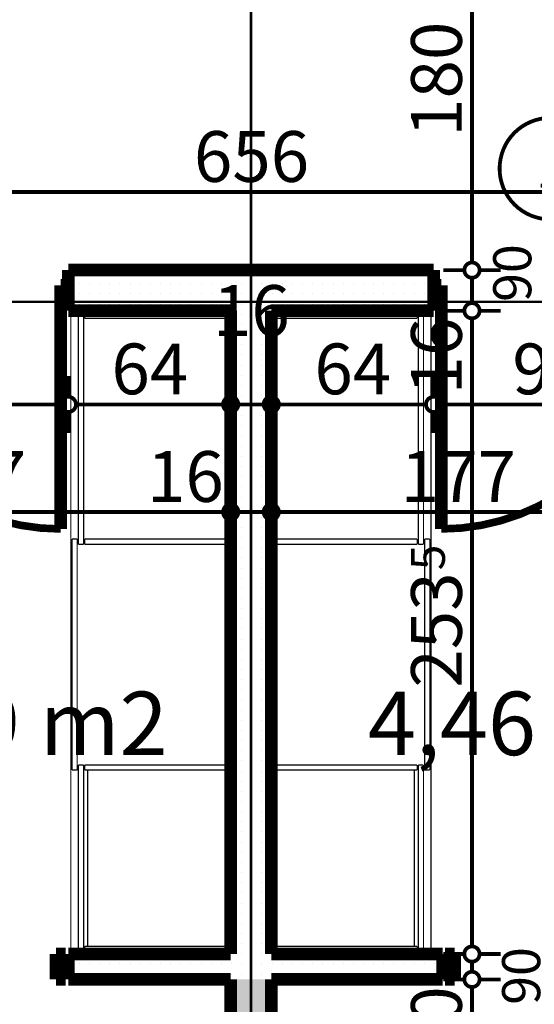
# Model space of a CAD drawing. Extents: x 81077 to 92920, y 88559 to 97631.
# Drawn here: x 87892 to 88095, y 94504 to 94892 of the extents above; entities that cross this region are included whole.
import ezdxf
from ezdxf.enums import TextEntityAlignment as Align

# ---------------------------------------------------------------- set-up
doc = ezdxf.new("R2010")
doc.units = 0
doc.header["$MEASUREMENT"] = 0
doc.linetypes.add('Double Dashed copy', pattern=[226.666667, 100, -50, 26.666667, -50])
for name, color, linetype in [('0help', 7, 'Continuous'), ('KOTI-ext', 7, 'Continuous'), ('wall-ext', 7, 'Continuous'), ('Zones', 7, 'Continuous')]:
    doc.layers.add(name, color=color, linetype=linetype)
doc.styles.add('GENERATED_STYLE_1', font='TIMES.TTF')
doc.styles.get("Standard").update_dxf_attribs({"font": 'txt', "bigfont": 'BIGFONT.SHX'})
doc.dimstyles.new('Dimstyle_1D92A', dxfattribs={"dimtxt": 20, "dimasz": 11.4, "dimexe": 0.18, "dimexo": 0, "dimgap": 0.09, "dimtad": 1, "dimdec": 0, "dimzin": 0, "dimdsep": 46, "dimtxsty": 'GENERATED_STYLE_1', "dimblk": 'ARROWHEAD_1', "dimblk1": 'ARROWHEAD_1', "dimblk2": 'ARROWHEAD_1', "dimcen": 0.09, "dimclrd": 11, "dimclre": 11, "dimclrt": 11, "dimazin": 0, "dimtfac": 1, "dimtdec": 4, "dimtmove": 0, "dimatfit": 0, "dimfxl": 0, "dimtolj": 1, "dimtzin": 0, "dimarcsym": 0})
pattern_1 = [(0, (0, 0), (0, 4), [0, -4])]

# ---------------------------------------------------------------- blocks, each defined once
blk = doc.blocks.new('Office_0_1464', base_point=(87959.95, 94660.05))
at = {"flags": 1}
for tag in ['ROOM_NAME', 'ROOM_NUMBER', 'ROOM_AREA', 'ROOM_PERIM', 'ROOM_WALLS_SURF', 'ROOM_DOORS_SURF', 'ROOM_WINDS_SURF', 'ROOM_BASELEV', 'ROOM_HEIGHT', 'ROOM_NET_AREA', 'ROOM_REDUCED_AREA', 'ROOM_VOLUME']:
    blk.add_attdef(tag, text='', height=500, dxfattribs=at).set_placement((0, 0), align=Align.TOP_LEFT)
at = {"layer": 'Zones', "color": 133, "style": 'GENERATED_STYLE_1'}
blk.add_attdef('ROOM_CALC_AREA', text='', height=25, dxfattribs=at).set_placement((87888.62, 94627.28), align=Align.TOP_CENTER)
blk = doc.blocks.new('Office_0_1465', base_point=(88163.27, 94660.05))
at = {"flags": 1}
for tag in ['ROOM_NAME', 'ROOM_NUMBER', 'ROOM_AREA', 'ROOM_PERIM', 'ROOM_WALLS_SURF', 'ROOM_DOORS_SURF', 'ROOM_WINDS_SURF', 'ROOM_BASELEV', 'ROOM_HEIGHT', 'ROOM_NET_AREA', 'ROOM_REDUCED_AREA', 'ROOM_VOLUME']:
    blk.add_attdef(tag, text='', height=500, dxfattribs=at).set_placement((0, 0), align=Align.TOP_LEFT)
at = {"layer": 'Zones', "color": 133, "style": 'GENERATED_STYLE_1'}
blk.add_attdef('ROOM_CALC_AREA', text='', height=25, dxfattribs=at).set_placement((88091.94, 94627.28), align=Align.TOP_CENTER)
blk = doc.blocks.new('WALL_9441', base_point=(87983.66, 94793.4))
at = {"layer": 'wall-ext'}
h = blk.add_hatch(dxfattribs=at)
h.set_pattern_fill('25 % COPY COPY', scale=4, style=0, pattern_type=0)
h.set_pattern_definition(pattern_1)
h.paths.add_polyline_path([(87991.66, 94777.4), (87975.66, 94777.4), (87975.66, 94523.9), (87991.66, 94523.9)], flags=0)
h = blk.add_hatch(dxfattribs=at)
h.set_pattern_fill('25 % COPY COPY', scale=4, style=0, pattern_type=0)
h.set_pattern_definition(pattern_1)
h.paths.add_polyline_path([(87991.66, 94513.9), (87975.66, 94513.9), (87975.66, 94043.4), (87991.66, 94043.4)], flags=0)
at = {"layer": 'wall-ext', "color": 7, "linetype": 'Continuous', "const_width": 5}
for points in [[(87975.66, 94777.4), (87975.66, 94523.9)], [(87991.66, 94523.9), (87991.66, 94777.4)], [(87975.66, 94513.9), (87975.66, 94043.4)], [(87991.66, 94043.4), (87991.66, 94513.9)]]:
    blk.add_lwpolyline(points, dxfattribs=at)
blk = doc.blocks.new('D1_Metal_3676')
at = {"color": 0, "linetype": 'Continuous', "const_width": 5}
for points in [[(-41.2, 0), (-45, 0)], [(-45, 0), (-45, -10)], [(-41.2, -10), (-41.2, 0)], [(45, 0), (41.2, 0)], [(41.2, 0), (41.2, -10)], [(45, -10), (45, 0)], [(-45, -10), (-41.2, -10)], [(41.2, -10), (45, -10)]]:
    blk.add_lwpolyline(points, dxfattribs=at)
blk = doc.blocks.new('D1_Metal_3677')
at = {"color": 0, "linetype": 'Continuous', "const_width": 5}
for points in [[(-41.2, 0), (-45, 0)], [(-45, 0), (-45, -10)], [(-41.2, -10), (-41.2, 0)], [(45, 0), (41.2, 0)], [(41.2, 0), (41.2, -10)], [(45, -10), (45, 0)], [(-45, -10), (-41.2, -10)], [(41.2, -10), (45, -10)]]:
    blk.add_lwpolyline(points, dxfattribs=at)
blk = doc.blocks.new('Window-Door_Marker_-_70_23165')
at = {"color": 11, "linetype": 'Continuous', "const_width": 1.5}
blk.add_lwpolyline([(0, -30), (0, 20)], dxfattribs=at)
blk.add_lwpolyline([(-20, -50, 1), (20, -50, 1)], format="xyb", close=True, dxfattribs=at)
at = {"color": 11, "style": 'GENERATED_STYLE_1'}
for tag, p in [('AC_WIDO_B_SIZE', (22.5, -20)), ('AC_WIDO_A_SIZE', (-7.5, -20))]:
    blk.add_attdef(tag, p, '', height=15, rotation=90, dxfattribs=at)
blk.add_attdef('AC_MarkerText_1', (-5.625, -57.5), '', height=15, dxfattribs=at)
blk = doc.blocks.new('WALL_9472', base_point=(87203.66, 94513.9))
at = {"layer": 'wall-ext'}
h = blk.add_hatch(dxfattribs=at)
h.set_pattern_fill('25 % COPY COPY', scale=4, style=0, pattern_type=0)
h.set_pattern_definition(pattern_1)
h.paths.add_polyline_path([(87911.66, 94523.9), (87911.66, 94513.9), (88059.16, 94513.9), (88059.16, 94523.9)], flags=0)
at = {"layer": 'wall-ext', "color": 7, "linetype": 'Continuous', "const_width": 5}
for points in [[(87911.66, 94513.9), (87911.66, 94523.9)], [(87975.66, 94523.9), (87911.66, 94523.9)], [(88059.16, 94523.9), (87991.66, 94523.9)], [(88059.16, 94513.9), (88059.16, 94523.9)], [(87911.66, 94513.9), (87975.66, 94513.9)], [(87991.66, 94513.9), (88059.16, 94513.9)]]:
    blk.add_lwpolyline(points, dxfattribs=at)
at = {"layer": 'wall-ext', "color": 133}
blk.add_blockref('Window-Door_Marker_-_70_23165', (88105.16, 94523.9), dxfattribs=at).add_auto_attribs({'AC_MarkerText_1': '2', 'AC_WIDO_A_SIZE': '90', 'AC_WIDO_B_SIZE': '210'})
at = {"layer": 'wall-ext', "color": 133, "xscale": -1, "rotation": 180.000000000004}
blk.add_blockref('D1_Metal_3676', (87865.66, 94513.9), dxfattribs=at)
at = {"layer": 'wall-ext', "color": 133, "rotation": 180.000000000004}
blk.add_blockref('D1_Metal_3677', (88105.16, 94513.9), dxfattribs=at)
blk = doc.blocks.new('D1_Metal_3708')
at = {"color": 0, "linetype": 'Continuous', "const_width": 3}
blk.add_lwpolyline([(43, 86, 0.414214), (-43, 0)], format="xyb", dxfattribs=at)
at = {"color": 0, "linetype": 'Continuous', "const_width": 5}
for points in [[(43, 0), (43, 86)], [(-43, 0), (-45, 0)], [(-45, 0), (-45, -10)], [(-43, -10), (-43, 0)], [(45, 0), (43, 0)], [(43, 0), (43, -10)], [(45, -10), (45, 0)], [(-45, -10), (-43, -10)], [(43, -10), (45, -10)]]:
    blk.add_lwpolyline(points, dxfattribs=at)
blk = doc.blocks.new('D1_Metal_3709')
at = {"color": 0, "linetype": 'Continuous', "const_width": 3}
blk.add_lwpolyline([(43, 86, 0.414214), (-43, 0)], format="xyb", dxfattribs=at)
at = {"color": 0, "linetype": 'Continuous', "const_width": 5}
for points in [[(43, 0), (43, 86)], [(-43, 0), (-45, 0)], [(-45, 0), (-45, -10)], [(-43, -10), (-43, 0)], [(45, 0), (43, 0)], [(43, 0), (43, -10)], [(45, -10), (45, 0)], [(-45, -10), (-43, -10)], [(43, -10), (45, -10)]]:
    blk.add_lwpolyline(points, dxfattribs=at)
blk = doc.blocks.new('Window-Door_Marker_-_70_23197')
at = {"color": 11, "linetype": 'Continuous', "const_width": 1.5}
blk.add_lwpolyline([(0, -36), (0, 20)], dxfattribs=at)
blk.add_lwpolyline([(-20, -56, 1), (20, -56, 1)], format="xyb", close=True, dxfattribs=at)
at = {"color": 11, "style": 'GENERATED_STYLE_1'}
for tag, p, rotation in [('AC_WIDO_B_SIZE', (-22.5, 7.75), -90), ('AC_WIDO_A_SIZE', (7.5, -3.5), -90), ('AC_MarkerText_1', (5.625, -48.5), 180)]:
    blk.add_attdef(tag, p, '', height=15, rotation=rotation, dxfattribs=at)
blk = doc.blocks.new('WALL_9493', base_point=(88298.66, 94793.4))
at = {"layer": 'wall-ext'}
h = blk.add_hatch(dxfattribs=at)
h.set_pattern_fill('25 % COPY COPY', scale=4, style=0, pattern_type=0)
h.set_pattern_definition(pattern_1)
h.paths.add_polyline_path([(88055.66, 94777.4), (88055.66, 94793.4), (87911.66, 94793.4), (87911.66, 94777.4)], flags=0)
at = {"layer": 'wall-ext', "color": 7, "linetype": 'Continuous', "const_width": 5}
for points in [[(87911.66, 94793.4), (87911.66, 94777.4)], [(88055.66, 94793.4), (87911.66, 94793.4)], [(88055.66, 94793.4), (88055.66, 94777.4)], [(87911.66, 94777.4), (87975.66, 94777.4)], [(87991.66, 94777.4), (88055.66, 94777.4)]]:
    blk.add_lwpolyline(points, dxfattribs=at)
at = {"layer": 'wall-ext', "color": 133, "rotation": 180}
blk.add_blockref('Window-Door_Marker_-_70_23197', (88101.66, 94777.4), dxfattribs=at).add_auto_attribs({'AC_MarkerText_1': '1', 'AC_WIDO_A_SIZE': '90', 'AC_WIDO_B_SIZE': '210'})
at = {"layer": 'wall-ext', "color": 133, "xscale": -1, "rotation": 180.000000000001}
blk.add_blockref('D1_Metal_3708', (87865.66, 94777.4), dxfattribs=at)
at = {"layer": 'wall-ext', "color": 133, "rotation": 180.000000000001}
blk.add_blockref('D1_Metal_3709', (88101.66, 94777.4), dxfattribs=at)
blk = doc.blocks.new('*D1149')
at = {"layer": 'KOTI-ext', "color": 11, "linetype": 'Continuous', "const_width": 1.5}
for points in [[(87655.66, 94827.18), (87655.66, 94835.43)], [(88311.66, 94827.18), (88311.66, 94835.43)], [(87658.66, 94824.18), (88308.66, 94824.18)], [(87655.66, 94812.93), (87655.66, 94821.18)], [(88311.66, 94812.93), (88311.66, 94821.18)]]:
    blk.add_lwpolyline(points, dxfattribs=at)
for points in [[(87652.66, 94824.18, 1), (87658.66, 94824.18, 1)], [(88308.66, 94824.18, 1), (88314.66, 94824.18, 1)]]:
    blk.add_lwpolyline(points, format="xyb", close=True, dxfattribs=at)
at = {"layer": 'KOTI-ext', "color": 11, "style": 'GENERATED_STYLE_1', "oblique": 0}
blk.add_text('656', height=20, dxfattribs=at).set_placement((87961.16, 94828.18))
blk = doc.blocks.new('ARROWHEAD_1')
at = {"color": 0, "linetype": 'Continuous'}
blk.add_line((0, 0), (-1, 0), dxfattribs=at)
blk.add_circle((0, 0), 0.25, dxfattribs=at)
blk = doc.blocks.new('*D1191')
at = {"layer": 'KOTI-ext', "color": 11, "linetype": 'Continuous', "const_width": 1.5}
for points in [[(88067.77, 94513.9), (88059.52, 94513.9)], [(88082.02, 94513.9), (88073.77, 94513.9)], [(88070.77, 94024.4), (88070.77, 94510.9)], [(88067.77, 94021.4), (88059.52, 94021.4)], [(88082.02, 94021.4), (88073.77, 94021.4)]]:
    blk.add_lwpolyline(points, dxfattribs=at)
for points in [[(88067.77, 94513.9, 1), (88073.77, 94513.9, 1)], [(88067.77, 94021.4, 1), (88073.77, 94021.4, 1)]]:
    blk.add_lwpolyline(points, format="xyb", close=True, dxfattribs=at)
at = {"layer": 'KOTI-ext', "color": 11, "style": 'GENERATED_STYLE_1', "oblique": 0}
for s, height, p in [('10', 20, (88066.77, 94480.9)), ('5', 13.33, (88060.1, 94270.98))]:
    blk.add_text(s, height=height, rotation=90, dxfattribs=at).set_placement(p)
blk.add_text('492', height=20, rotation=90, dxfattribs=at).set_placement((88066.77, 94270.15), align=Align.RIGHT)
blk = doc.blocks.new('*D1192')
at = {"layer": 'KOTI-ext', "color": 11, "linetype": 'Continuous', "const_width": 1.5}
for points in [[(88067.77, 94523.9, 1), (88073.77, 94523.9, 1)], [(88067.77, 94513.9, 1), (88073.77, 94513.9, 1)]]:
    blk.add_lwpolyline(points, format="xyb", close=True, dxfattribs=at)
for points in [[(88067.77, 94523.9), (88059.52, 94523.9)], [(88082.02, 94523.9), (88073.77, 94523.9)], [(88070.77, 94516.9), (88070.77, 94520.9)], [(88067.77, 94513.9), (88059.52, 94513.9)], [(88082.02, 94513.9), (88073.77, 94513.9)]]:
    blk.add_lwpolyline(points, dxfattribs=at)
blk = doc.blocks.new('*D1193')
at = {"layer": 'KOTI-ext', "color": 11, "linetype": 'Continuous', "const_width": 1.5}
for points in [[(88067.77, 94777.4), (88059.52, 94777.4)], [(88082.02, 94777.4), (88073.77, 94777.4)], [(88070.77, 94526.9), (88070.77, 94774.4)], [(88067.77, 94523.9), (88059.52, 94523.9)], [(88082.02, 94523.9), (88073.77, 94523.9)]]:
    blk.add_lwpolyline(points, dxfattribs=at)
for points in [[(88067.77, 94777.4, 1), (88073.77, 94777.4, 1)], [(88067.77, 94523.9, 1), (88073.77, 94523.9, 1)]]:
    blk.add_lwpolyline(points, format="xyb", close=True, dxfattribs=at)
at = {"layer": 'KOTI-ext', "color": 11, "style": 'GENERATED_STYLE_1', "oblique": 0}
for s, height, p in [('16', 20, (88066.77, 94744.4)), ('5', 13.33, (88060.1, 94675.14))]:
    blk.add_text(s, height=height, rotation=90, dxfattribs=at).set_placement(p)
blk.add_text('253', height=20, rotation=90, dxfattribs=at).set_placement((88066.77, 94674.3), align=Align.RIGHT)
blk = doc.blocks.new('*D1194')
at = {"layer": 'KOTI-ext', "color": 11, "linetype": 'Continuous', "const_width": 1.5}
for points in [[(88067.77, 94793.4, 1), (88073.77, 94793.4, 1)], [(88067.77, 94777.4, 1), (88073.77, 94777.4, 1)]]:
    blk.add_lwpolyline(points, format="xyb", close=True, dxfattribs=at)
for points in [[(88067.77, 94793.4), (88059.52, 94793.4)], [(88082.02, 94793.4), (88073.77, 94793.4)], [(88070.77, 94780.4), (88070.77, 94790.4)], [(88067.77, 94777.4), (88059.52, 94777.4)], [(88082.02, 94777.4), (88073.77, 94777.4)]]:
    blk.add_lwpolyline(points, dxfattribs=at)
blk = doc.blocks.new('*D1195')
at = {"layer": 'KOTI-ext', "color": 11, "linetype": 'Continuous', "const_width": 1.5}
for points in [[(88067.77, 94973.4, 1), (88073.77, 94973.4, 1)], [(88067.77, 94793.4, 1), (88073.77, 94793.4, 1)]]:
    blk.add_lwpolyline(points, format="xyb", close=True, dxfattribs=at)
for points in [[(88067.77, 94973.4), (88059.52, 94973.4)], [(88082.02, 94973.4), (88073.77, 94973.4)], [(88070.77, 94796.4), (88070.77, 94970.4)], [(88067.77, 94793.4), (88059.52, 94793.4)], [(88082.02, 94793.4), (88073.77, 94793.4)]]:
    blk.add_lwpolyline(points, dxfattribs=at)
at = {"layer": 'KOTI-ext', "color": 11, "style": 'GENERATED_STYLE_1', "oblique": 0}
for s, p in [('16', (88066.77, 94940.4)), ('180', (88066.77, 94845.9))]:
    blk.add_text(s, height=20, rotation=90, dxfattribs=at).set_placement(p)
blk = doc.blocks.new('*D1305')
at = {"layer": 'KOTI-ext', "color": 11, "linetype": 'Continuous', "const_width": 1.5}
for points in [[(87798.66, 94701.08), (87798.66, 94709.33)], [(87975.66, 94701.08), (87975.66, 94709.33)], [(87801.66, 94698.08), (87972.66, 94698.08)], [(87798.66, 94686.83), (87798.66, 94695.08)], [(87975.66, 94686.83), (87975.66, 94695.08)]]:
    blk.add_lwpolyline(points, dxfattribs=at)
for points in [[(87795.66, 94698.08, 1), (87801.66, 94698.08, 1)], [(87972.66, 94698.08, 1), (87978.66, 94698.08, 1)]]:
    blk.add_lwpolyline(points, format="xyb", close=True, dxfattribs=at)
at = {"layer": 'KOTI-ext', "color": 11, "style": 'GENERATED_STYLE_1', "oblique": 0}
for s, p in [('177', (87849.66, 94702.08)), ('16', (87942.66, 94702.08))]:
    blk.add_text(s, height=20, dxfattribs=at).set_placement(p)
blk = doc.blocks.new('*D1306')
at = {"layer": 'KOTI-ext', "color": 11, "linetype": 'Continuous', "const_width": 1.5}
for points in [[(87975.66, 94701.08), (87975.66, 94709.33)], [(87991.66, 94701.08), (87991.66, 94709.33)], [(87978.66, 94698.08), (87988.66, 94698.08)], [(87975.66, 94686.83), (87975.66, 94695.08)], [(87991.66, 94686.83), (87991.66, 94695.08)]]:
    blk.add_lwpolyline(points, dxfattribs=at)
for points in [[(87972.66, 94698.08, 1), (87978.66, 94698.08, 1)], [(87988.66, 94698.08, 1), (87994.66, 94698.08, 1)]]:
    blk.add_lwpolyline(points, format="xyb", close=True, dxfattribs=at)
blk = doc.blocks.new('*D1307')
at = {"layer": 'KOTI-ext', "color": 11, "linetype": 'Continuous', "const_width": 1.5}
for points in [[(87991.66, 94701.08), (87991.66, 94709.33)], [(88168.66, 94701.08), (88168.66, 94709.33)], [(87994.66, 94698.08), (88165.66, 94698.08)], [(87991.66, 94686.83), (87991.66, 94695.08)], [(88168.66, 94686.83), (88168.66, 94695.08)]]:
    blk.add_lwpolyline(points, dxfattribs=at)
for points in [[(87988.66, 94698.08, 1), (87994.66, 94698.08, 1)], [(88165.66, 94698.08, 1), (88171.66, 94698.08, 1)]]:
    blk.add_lwpolyline(points, format="xyb", close=True, dxfattribs=at)
at = {"layer": 'KOTI-ext', "color": 11, "style": 'GENERATED_STYLE_1', "oblique": 0}
for s, p in [('177', (88042.66, 94702.08)), ('10', (88135.66, 94702.08))]:
    blk.add_text(s, height=20, dxfattribs=at).set_placement(p)
blk = doc.blocks.new('*D1412')
at = {"layer": 'KOTI-ext', "color": 11, "linetype": 'Continuous', "const_width": 1.5}
for points in [[(87819.66, 94743.49), (87819.66, 94751.74)], [(87911.66, 94743.49), (87911.66, 94751.74)], [(87822.66, 94740.49), (87908.66, 94740.49)], [(87819.66, 94729.24), (87819.66, 94737.49)], [(87911.66, 94729.24), (87911.66, 94737.49)]]:
    blk.add_lwpolyline(points, dxfattribs=at)
for points in [[(87816.66, 94740.49, 1), (87822.66, 94740.49, 1)], [(87908.66, 94740.49, 1), (87914.66, 94740.49, 1)]]:
    blk.add_lwpolyline(points, format="xyb", close=True, dxfattribs=at)
at = {"layer": 'KOTI-ext', "color": 11, "style": 'GENERATED_STYLE_1', "oblique": 0}
blk.add_text('92', height=20, dxfattribs=at).set_placement((87850.66, 94744.49))
blk = doc.blocks.new('*D1413')
at = {"layer": 'KOTI-ext', "color": 11, "linetype": 'Continuous', "const_width": 1.5}
for points in [[(87911.66, 94743.49), (87911.66, 94751.74)], [(87975.66, 94743.49), (87975.66, 94751.74)], [(87914.66, 94740.49), (87972.66, 94740.49)], [(87911.66, 94729.24), (87911.66, 94737.49)], [(87975.66, 94729.24), (87975.66, 94737.49)]]:
    blk.add_lwpolyline(points, dxfattribs=at)
for points in [[(87908.66, 94740.49, 1), (87914.66, 94740.49, 1)], [(87972.66, 94740.49, 1), (87978.66, 94740.49, 1)]]:
    blk.add_lwpolyline(points, format="xyb", close=True, dxfattribs=at)
at = {"layer": 'KOTI-ext', "color": 11, "style": 'GENERATED_STYLE_1', "oblique": 0}
for s, p in [('16', (87968.66, 94767.49)), ('64', (87928.66, 94744.49))]:
    blk.add_text(s, height=20, dxfattribs=at).set_placement(p)
blk = doc.blocks.new('*D1414')
at = {"layer": 'KOTI-ext', "color": 11, "linetype": 'Continuous', "const_width": 1.5}
for points in [[(87975.66, 94743.49), (87975.66, 94751.74)], [(87991.66, 94743.49), (87991.66, 94751.74)], [(87978.66, 94740.49), (87988.66, 94740.49)], [(87975.66, 94729.24), (87975.66, 94737.49)], [(87991.66, 94729.24), (87991.66, 94737.49)]]:
    blk.add_lwpolyline(points, dxfattribs=at)
for points in [[(87972.66, 94740.49, 1), (87978.66, 94740.49, 1)], [(87988.66, 94740.49, 1), (87994.66, 94740.49, 1)]]:
    blk.add_lwpolyline(points, format="xyb", close=True, dxfattribs=at)
blk = doc.blocks.new('*D1415')
at = {"layer": 'KOTI-ext', "color": 11, "linetype": 'Continuous', "const_width": 1.5}
for points in [[(87991.66, 94743.49), (87991.66, 94751.74)], [(88055.66, 94743.49), (88055.66, 94751.74)], [(87994.66, 94740.49), (88052.66, 94740.49)], [(87991.66, 94729.24), (87991.66, 94737.49)], [(88055.66, 94729.24), (88055.66, 94737.49)]]:
    blk.add_lwpolyline(points, dxfattribs=at)
for points in [[(87988.66, 94740.49, 1), (87994.66, 94740.49, 1)], [(88052.66, 94740.49, 1), (88058.66, 94740.49, 1)]]:
    blk.add_lwpolyline(points, format="xyb", close=True, dxfattribs=at)
at = {"layer": 'KOTI-ext', "color": 11, "style": 'GENERATED_STYLE_1', "oblique": 0}
blk.add_text('64', height=20, dxfattribs=at).set_placement((88008.66, 94744.49))
blk = doc.blocks.new('*D1416')
at = {"layer": 'KOTI-ext', "color": 11, "linetype": 'Continuous', "const_width": 1.5}
for points in [[(88055.66, 94743.49), (88055.66, 94751.74)], [(88147.66, 94743.49), (88147.66, 94751.74)], [(88058.66, 94740.49), (88144.66, 94740.49)], [(88055.66, 94729.24), (88055.66, 94737.49)], [(88147.66, 94729.24), (88147.66, 94737.49)]]:
    blk.add_lwpolyline(points, dxfattribs=at)
for points in [[(88052.66, 94740.49, 1), (88058.66, 94740.49, 1)], [(88144.66, 94740.49, 1), (88150.66, 94740.49, 1)]]:
    blk.add_lwpolyline(points, format="xyb", close=True, dxfattribs=at)
at = {"layer": 'KOTI-ext', "color": 11, "style": 'GENERATED_STYLE_1', "oblique": 0}
for s, p in [('21', (88128.66, 94767.49)), ('92', (88086.66, 94744.49))]:
    blk.add_text(s, height=20, dxfattribs=at).set_placement(p)
blk = doc.blocks.new('*D1831')
at = {"layer": 'KOTI-ext', "color": 11, "linetype": 'Continuous', "const_width": 1.5}
for points in [[(89648.34, 95931.4), (89648.34, 95934.4)], [(89645.34, 95928.4), (89637.09, 95928.4)], [(89659.59, 95928.4), (89651.34, 95928.4)], [(89648.34, 93896.4), (89648.34, 95925.4)], [(89645.34, 93893.4), (89637.09, 93893.4)], [(89659.59, 93893.4), (89651.34, 93893.4)], [(89648.34, 93887.4), (89648.34, 93890.4)]]:
    blk.add_lwpolyline(points, dxfattribs=at)
for points in [[(89645.34, 95928.4, 1), (89651.34, 95928.4, 1)], [(89645.34, 93893.4, 1), (89651.34, 93893.4, 1)]]:
    blk.add_lwpolyline(points, format="xyb", close=True, dxfattribs=at)
at = {"layer": 'KOTI-ext', "color": 11, "style": 'GENERATED_STYLE_1', "oblique": 0}
blk.add_text('2\xa0035', height=20, rotation=90, dxfattribs=at).set_placement((89644.34, 94877.15))
blk = doc.blocks.new('DIM_5780', base_point=(83703.16, 94824.18))
at = {"layer": 'KOTI-ext', "color": 11, "linetype": 'Continuous'}
dim = blk.add_aligned_dim(p1=(87655.66, 94793.4), p2=(88311.66, 94793.4), distance=30.78, dimstyle='Dimstyle_1D92A', dxfattribs=at)
dim.commit()
dim.dimension.update_dxf_attribs({"geometry": '*D1149', "text_midpoint": (87968.66, 94838.18), "text_rotation": 360})
blk = doc.blocks.new('DIM_5784', base_point=(88070.77, 93858.4))
at = {"layer": 'KOTI-ext', "color": 11, "linetype": 'Continuous'}
for p1, p2, distance, picture, middle in [((85253.66, 94793.4), (85253.66, 94973.4), -2817.11, '*D1195', (88056.77, 94853.4)), ((85253.66, 94777.4), (85253.66, 94793.4), -2817.11, '*D1194', (88056.77, 94759.4)), ((86323.66, 94513.9), (86323.66, 94523.9), -1747.11, '*D1192', (88056.77, 94495.9))]:
    dim = blk.add_aligned_dim(p1=p1, p2=p2, distance=distance, dimstyle='Dimstyle_1D92A', dxfattribs=at)
    dim.commit()
    dim.dimension.update_dxf_attribs({"geometry": picture, "text_midpoint": middle, "text_rotation": 90})
for p1, p2, picture, middle in [((86323.66016771, 94523.90058556), (85253.66016771, 94777.40058556), '*D1193', (88056.76538278, 94636.80447024)), ((85058.66016771, 94021.40058556), (86323.66016771, 94513.90058556), '*D1191', (88056.76538278, 94232.65058425))]:
    dim = blk.add_linear_dim(base=(88070.76538297, 93858.40058556), p1=p1, p2=p2, angle=90, dimstyle='Dimstyle_1D92A', dxfattribs=at)
    dim.commit()
    dim.dimension.update_dxf_attribs({"geometry": picture, "text_midpoint": middle, "text_rotation": 90})
blk = doc.blocks.new('DIM_5788', base_point=(83706.16, 94698.08))
at = {"layer": 'KOTI-ext', "color": 11, "linetype": 'Continuous'}
for p1, p2, picture, middle in [((87798.66, 94653.65), (87975.66, 94418.4), '*D1305', (87857.16, 94712.08)), ((87991.66, 94418.4), (88168.66, 94653.65), '*D1307', (88050.16, 94712.08))]:
    dim = blk.add_linear_dim(base=(83706.16, 94698.08), p1=p1, p2=p2, dimstyle='Dimstyle_1D92A', dxfattribs=at)
    dim.commit()
    dim.dimension.update_dxf_attribs({"geometry": picture, "text_midpoint": middle})
dim = blk.add_aligned_dim(p1=(87975.66, 94418.4), p2=(87991.66, 94418.4), distance=279.68, dimstyle='Dimstyle_1D92A', dxfattribs=at)
dim.commit()
dim.dimension.update_dxf_attribs({"geometry": '*D1306', "text_midpoint": (87957.66, 94712.08)})
blk = doc.blocks.new('DIM_5790', base_point=(83770.16, 94740.49))
at = {"layer": 'KOTI-ext', "color": 11, "linetype": 'Continuous'}
for p1, p2, distance, picture, middle in [((87819.66, 94793.4), (87911.66, 94793.4), -52.91, '*D1412', (87858.16, 94754.49)), ((88055.66, 94793.4), (88147.66, 94793.4), -52.91, '*D1416', (88094.16, 94754.49)), ((87975.66, 94418.4), (87991.66, 94418.4), 322.09, '*D1414', (87983.66, 94777.49))]:
    dim = blk.add_aligned_dim(p1=p1, p2=p2, distance=distance, dimstyle='Dimstyle_1D92A', dxfattribs=at)
    dim.commit()
    dim.dimension.update_dxf_attribs({"geometry": picture, "text_midpoint": middle})
for p1, p2, picture, middle in [((87911.66, 94793.4), (87975.66, 94418.4), '*D1413', (87936.16, 94754.49)), ((87991.66, 94418.4), (88055.66, 94793.4), '*D1415', (88016.16, 94754.49))]:
    dim = blk.add_linear_dim(base=(83770.16, 94740.49), p1=p1, p2=p2, dimstyle='Dimstyle_1D92A', dxfattribs=at)
    dim.commit()
    dim.dimension.update_dxf_attribs({"geometry": picture, "text_midpoint": middle})

msp = doc.modelspace()

# ---------------------------------------------------------------- linework, layer by layer
at = {"color": 45, "linetype": 'Double Dashed copy', "const_width": 1}
for points in [[(87983.66, 96543.3), (87983.66, 93301.58)], [(81227.88, 94780.9), (92009.44, 94780.9)]]:
    msp.add_lwpolyline(points, dxfattribs=at)
at = {"layer": '0help', "color": 4, "linetype": 'Continuous', "const_width": 0.5}
for points in [[(87912.66, 94776.4), (87974.66, 94776.4)], [(87912.66, 94524.9), (87912.66, 94776.4)], [(87915.66, 94685.4), (87915.66, 94776.4)], [(87917.66, 94685.4), (87917.66, 94776.4)], [(87918.16, 94774.4), (87918.16, 94776.4)], [(87918.16, 94774.4), (87973.98, 94774.4)], [(87973.98, 94524.9), (87973.98, 94776.4)], [(87974.66, 94776.4), (87974.66, 94524.9)], [(88054.66, 94776.4), (87992.66, 94776.4)], [(87992.66, 94776.4), (87992.66, 94524.9)], [(87993.34, 94524.9), (87993.34, 94776.4)], [(88049.16, 94774.4), (87993.34, 94774.4)], [(88049.16, 94774.4), (88049.16, 94776.4)], [(88049.66, 94685.4), (88049.66, 94776.4)], [(88051.66, 94685.4), (88051.66, 94776.4)], [(88054.66, 94524.9), (88054.66, 94776.4)], [(87913.16, 94596.4), (87913.16, 94687.4)], [(87913.16, 94687.4), (87915.16, 94687.4)], [(87915.16, 94596.4), (87915.16, 94687.4)], [(87915.66, 94685.4), (87917.66, 94685.4)], [(87918.16, 94685.4), (87918.16, 94687.4)], [(87918.16, 94687.4), (87973.98, 94687.4)], [(87918.16, 94685.4), (87973.98, 94685.4)], [(88049.16, 94687.4), (87993.34, 94687.4)], [(88049.16, 94685.4), (87993.34, 94685.4)], [(88049.16, 94685.4), (88049.16, 94687.4)], [(88051.66, 94685.4), (88049.66, 94685.4)], [(88054.16, 94687.4), (88052.16, 94687.4)], [(88052.16, 94596.4), (88052.16, 94687.4)], [(88054.16, 94596.4), (88054.16, 94687.4)], [(87913.16, 94596.4), (87915.16, 94596.4)], [(87915.66, 94598.4), (87917.66, 94598.4)], [(87915.66, 94524.9), (87915.66, 94598.4)], [(87917.66, 94524.9), (87917.66, 94598.4)], [(87918.16, 94596.4), (87918.16, 94598.4)], [(87918.16, 94598.4), (87973.98, 94598.4)], [(87918.16, 94596.4), (87973.98, 94596.4)], [(87919.26, 94526.9), (87919.26, 94596.4)], [(88049.16, 94598.4), (87993.34, 94598.4)], [(88049.16, 94596.4), (87993.34, 94596.4)], [(88048.06, 94526.9), (88048.06, 94596.4)], [(88049.16, 94596.4), (88049.16, 94598.4)], [(88051.66, 94598.4), (88049.66, 94598.4)], [(88049.66, 94524.9), (88049.66, 94598.4)], [(88051.66, 94524.9), (88051.66, 94598.4)], [(88054.16, 94596.4), (88052.16, 94596.4)], [(87918.16, 94524.9), (87918.16, 94526.9)], [(87918.16, 94526.9), (87973.98, 94526.9)], [(88049.16, 94526.9), (87993.34, 94526.9)], [(88049.16, 94524.9), (88049.16, 94526.9)], [(87912.66, 94524.9), (87974.66, 94524.9)], [(88054.66, 94524.9), (87992.66, 94524.9)]]:
    msp.add_lwpolyline(points, dxfattribs=at)

# ---------------------------------------------------------------- block references
at = {"layer": 'KOTI-ext', "color": 11, "linetype": 'Continuous'}
for name, p in [('DIM_5784', (88070.77, 93858.4)), ('DIM_5780', (83703.16, 94824.18)), ('DIM_5790', (83770.16, 94740.49)), ('DIM_5788', (83706.16, 94698.08))]:
    msp.add_blockref(name, p, dxfattribs=at)
at = {"layer": 'wall-ext', "color": 7}
for name, p in [('WALL_9493', (88298.66, 94793.4)), ('WALL_9441', (87983.66, 94793.4)), ('WALL_9472', (87203.66, 94513.9))]:
    msp.add_blockref(name, p, dxfattribs=at)
at = {"layer": 'Zones', "color": 254, "linetype": 'Continuous'}
for name, p, values in [('Office_0_1464', (87959.95, 94660.05), {'ROOM_CALC_AREA': '4,49 m2'}), ('Office_0_1465', (88163.27, 94660.05), {'ROOM_CALC_AREA': '4,46 m2'})]:
    msp.add_blockref(name, p, dxfattribs=at).add_auto_attribs(values)

# ---------------------------------------------------------------- dimensions: what is measured, and where the dimension line sits
at = {"layer": 'KOTI-ext', "color": 11, "linetype": 'Continuous'}
dim = msp.add_linear_dim(base=(89648.34, 95928.4), p1=(83633.66, 93893.4), p2=(83674.66, 95928.4), angle=90, dimstyle='Dimstyle_1D92A', dxfattribs=at)
dim.commit()
dim.dimension.update_dxf_attribs({"geometry": '*D1831', "text_midpoint": (89634.34, 94899.65), "text_rotation": 90})

doc.saveas('drawing.dxf')
